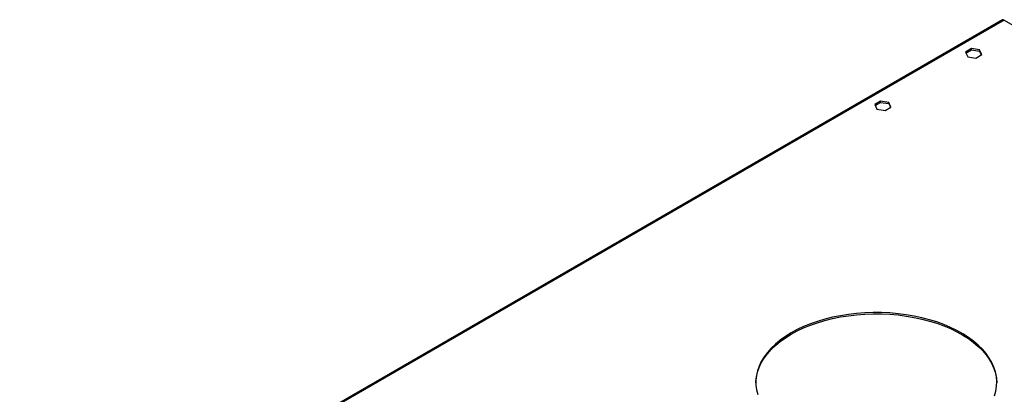
# Model space of a CAD drawing. Units: millimetres. Extents: x 4 to 10294, y 11 to 14564.
# Drawn here: x 4858 to 5472, y 3684 to 3917 of the extents above; entities that cross this region are included whole.
import ezdxf

# ---------------------------------------------------------------- set-up
doc = ezdxf.new("R2010")
doc.units = ezdxf.units.MM
doc.header["$LTSCALE"] = 49

msp = doc.modelspace()

# ---------------------------------------------------------------- linework, layer by layer
at = {"color": 7, "linetype": 'Continuous', "lineweight": 25}
for p, q in [((5470.37, 3916.908), (4858.379, 3563.613)), ((5471.37, 3916.809), (5492.23, 3904.767)), ((5451.095, 3899.022), (5447.38, 3896.878)), ((5447.38, 3896.878), (5448.74, 3893.948)), ((5447.679, 3896.234), (5451.095, 3898.206)), ((5448.74, 3893.948), (5453.815, 3893.163)), ((5456.17, 3898.237), (5451.095, 3899.022)), ((5451.095, 3898.206), (5451.095, 3899.022)), ((5451.095, 3898.206), (5456.17, 3897.421)), ((5453.815, 3893.163), (5457.53, 3895.308)), ((5457.53, 3895.308), (5456.17, 3898.237)), ((5456.17, 3897.421), (5456.17, 3898.237)), ((5456.17, 3897.421), (5457.231, 3895.135)), ((5394.527, 3866.366), (5390.812, 3864.221)), ((5390.812, 3864.221), (5392.172, 3861.292)), ((5391.111, 3863.577), (5394.527, 3865.55)), ((5399.602, 3865.581), (5394.527, 3866.366)), ((5394.527, 3865.55), (5394.527, 3866.366)), ((5394.527, 3865.55), (5399.602, 3864.765)), ((5400.962, 3862.651), (5399.602, 3865.581)), ((5399.602, 3864.765), (5399.602, 3865.581)), ((5399.602, 3864.765), (5400.663, 3862.479)), ((5392.172, 3861.292), (5397.247, 3860.507)), ((5397.247, 3860.507), (5400.962, 3862.651))]:
    msp.add_line(p, q, dxfattribs=at)
at = {"color": 8, "linetype": 'Continuous', "lineweight": 25}
msp.add_line((5471.37, 3916.809), (4859.685, 3563.691), dxfattribs=at)
at = {"color": 7, "linetype": 'Continuous', "lineweight": 25, "flags": 128}
for points in [[(5465.348, 3682.942), (5466.193, 3685.891), (5466.684, 3688.866), (5466.818, 3691.854), (5466.595, 3694.84), (5466.015, 3697.81), (5465.082, 3700.75), (5463.799, 3703.646), (5462.174, 3706.484), (5460.213, 3709.25), (5457.927, 3711.932), (5455.325, 3714.516), (5452.421, 3716.99), (5449.228, 3719.343), (5445.761, 3721.563), (5442.038, 3723.639), (5438.075, 3725.563), (5433.891, 3727.324), (5429.508, 3728.914), (5424.944, 3730.326), (5420.223, 3731.552), (5415.366, 3732.588), (5410.397, 3733.428), (5405.34, 3734.068), (5400.218, 3734.505), (5395.056, 3734.737), (5389.879, 3734.763), (5384.711, 3734.582), (5379.577, 3734.196), (5374.501, 3733.607), (5369.508, 3732.817), (5364.621, 3731.829), (5359.864, 3730.65), (5355.259, 3729.284), (5350.828, 3727.738), (5346.593, 3726.019), (5342.573, 3724.135), (5338.788, 3722.096)], [(5338.788, 3721.279), (5342.573, 3723.318), (5346.593, 3725.202), (5350.828, 3726.921), (5355.259, 3728.467), (5359.864, 3729.833), (5364.621, 3731.013), (5369.508, 3732), (5374.501, 3732.79), (5379.577, 3733.38), (5384.711, 3733.766), (5389.879, 3733.946), (5395.056, 3733.92), (5400.218, 3733.688), (5405.34, 3733.251), (5410.397, 3732.611), (5415.366, 3731.772), (5420.223, 3730.736), (5424.944, 3729.509), (5429.508, 3728.097), (5433.891, 3726.507), (5438.075, 3724.746), (5442.038, 3722.823), (5445.761, 3720.746), (5449.228, 3718.526), (5452.421, 3716.173), (5455.325, 3713.699), (5457.927, 3711.115), (5460.213, 3708.433), (5462.174, 3705.667), (5463.799, 3702.829), (5465.082, 3699.934), (5466.015, 3696.994), (5466.595, 3694.024), (5466.818, 3691.072)], [(5338.788, 3722.096), (5335.255, 3719.911), (5331.993, 3717.59), (5329.015, 3715.145), (5326.336, 3712.587), (5323.97, 3709.929), (5321.927, 3707.182), (5320.217, 3704.361), (5318.848, 3701.479), (5317.827, 3698.549), (5317.159, 3695.585), (5316.846, 3692.601), (5316.891, 3689.613), (5317.292, 3686.633), (5318.049, 3683.676)], [(5316.824, 3691.072), (5316.846, 3691.785), (5317.159, 3694.768), (5317.827, 3697.732), (5318.848, 3700.662), (5320.217, 3703.545), (5321.927, 3706.366), (5323.97, 3709.112), (5326.336, 3711.771), (5329.015, 3714.328), (5331.993, 3716.773), (5335.255, 3719.094), (5338.788, 3721.279)]]:
    msp.add_lwpolyline(points, dxfattribs=at)
at = {"color": 7, "linetype": 'Continuous', "lineweight": 25}
msp.add_arc((5470.785, 3915.991), 1.006, 54.383449, 114.306408, dxfattribs=at)

doc.saveas('drawing.dxf')
